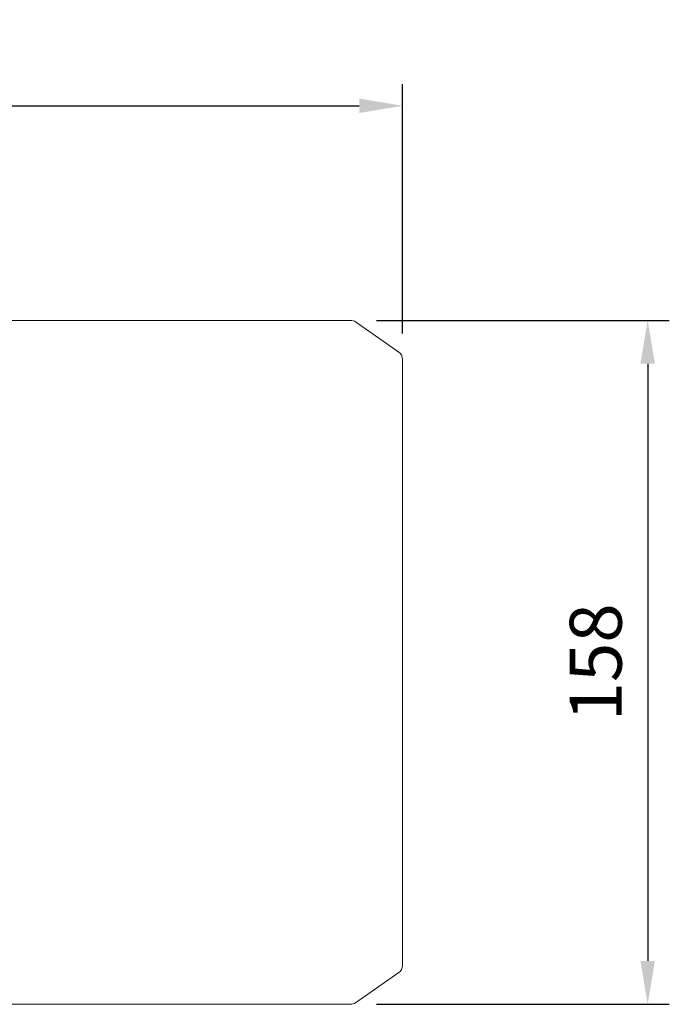
# Model space of a CAD drawing. Extents: x 53 to 1946, y -101 to 1264.
# Drawn here: x 1012 to 1162, y 812 to 1039 of the extents above; entities that cross this region are included whole.
import ezdxf

# ---------------------------------------------------------------- set-up
doc = ezdxf.new("R2010")
doc.units = 0
doc.header["$MEASUREMENT"] = 0
doc.layers.add('AM_0', color=7, linetype='Continuous', lineweight=30)
doc.styles.add('MX_NOTE_STANDARD', font='txt.shx', dxfattribs={"height": 3.15, "bigfont": 'extfont.shx'})
doc.dimstyles.new('MXDIMSTYLE', dxfattribs={"dimtxt": 3.15, "dimasz": 2.5, "dimexe": 1.5, "dimexo": 1, "dimgap": 1, "dimtad": 1, "dimdec": 4, "dimdsep": 46, "dimtxsty": 'MX_NOTE_STANDARD', "dimcen": 2.5, "dimadec": 0, "dimazin": 0, "dimtfac": 1, "dimtdec": 4, "dimtmove": 2, "dimatfit": 3, "dimfxl": 0, "dimtolj": 1, "dimarcsym": 0})

# ---------------------------------------------------------------- blocks, each defined once
blk = doc.blocks.new('*D222')
at = {"color": 3, "linetype": 'Continuous', "lineweight": -2}
for p, q in [((663.9, 948.1), (663.9, 1024.1)), ((1100.4, 966.56), (1100.4, 1024.1)), ((673.9, 1019.1), (1090.4, 1019.1))]:
    blk.add_line(p, q, dxfattribs=at)
at = {"color": 3}
for points in [[(673.9, 1020.77), (673.9, 1017.43), (663.9, 1019.1)], [(1090.4, 1017.43), (1090.4, 1020.77), (1100.4, 1019.1)]]:
    blk.add_solid(points, dxfattribs=at)
at = {"layer": 'DEFPOINTS', "color": 0}
for p in [(1100.4, 1019.1), (1100.4, 960.56), (663.9, 942.1)]:
    blk.add_point(p, dxfattribs=at)
at = {"color": 3, "linetype": 'Continuous', "lineweight": 13, "insert": (882.15, 1031.1), "char_height": 12, "attachment_point": 5}
blk.add_mtext('\\A1;437', dxfattribs=at)
blk = doc.blocks.new('*D223')
at = {"color": 3, "linetype": 'Continuous', "lineweight": -2}
for p, q in [((1094.41, 969.55), (1162.02, 969.55)), ((1157.02, 959.55), (1157.02, 821.65)), ((1094.41, 811.65), (1162.02, 811.65))]:
    blk.add_line(p, q, dxfattribs=at)
at = {"color": 3}
for points in [[(1158.69, 959.55), (1155.35, 959.55), (1157.02, 969.55)], [(1155.35, 821.65), (1158.69, 821.65), (1157.02, 811.65)]]:
    blk.add_solid(points, dxfattribs=at)
at = {"layer": 'DEFPOINTS', "color": 0}
for p in [(1088.41, 969.55), (1088.41, 811.65), (1157.02, 811.65)]:
    blk.add_point(p, dxfattribs=at)
at = {"color": 3, "linetype": 'Continuous', "lineweight": 13, "insert": (1145.02, 890.6), "char_height": 12, "attachment_point": 5, "rotation": 90}
blk.add_mtext('\\A1;158', dxfattribs=at)

msp = doc.modelspace()

# ---------------------------------------------------------------- linework, layer by layer
at = {"layer": 'AM_0', "lineweight": 13}
for p, q in [((1088.41, 969.55), (997.4, 969.55)), ((1099.55, 962.2), (1089.56, 969.19)), ((1100.4, 960.56), (1100.4, 820.64)), ((1089.56, 812.01), (1099.55, 819)), ((997.4, 811.65), (1088.41, 811.65))]:
    msp.add_line(p, q, dxfattribs=at)
for centre, start, end in [((1088.41, 967.55), 55, 90), ((1098.4, 960.56), 0, 55), ((1098.4, 820.64), 305, 0), ((1088.41, 813.65), 270, 305)]:
    msp.add_arc(centre, 2, start, end, dxfattribs=at)

# ---------------------------------------------------------------- dimensions: what is measured, and where the dimension line sits
at = {"color": 3, "linetype": 'Continuous', "lineweight": 13}
dim = msp.add_linear_dim(base=(1100.3989397, 1019.1), p1=(663.8989397, 942.1), p2=(1100.3989397, 960.5588659), dimstyle='MXDIMSTYLE', override={"dimscale": 2, "dimtxt": 6, "dimasz": 5, "dimexe": 2.5, "dimexo": 3, "dimgap": 3, "dimtoh": 1, "dimdec": 0, "dimzin": 9, "dimtxsty": 'Standard', "dimcen": 0, "dimclrd": 3, "dimclre": 3, "dimclrt": 3, "dimtdec": 0, "dimtofl": 0, "dimtmove": 0, "dimtfill": 0, "dimtzin": 0}, dxfattribs=at)
dim.commit()
dim.dimension.update_dxf_attribs({"geometry": '*D222', "text_midpoint": (882.1489397, 1031.1)})
dim = msp.add_linear_dim(base=(1157.02, 811.65), p1=(1088.41, 969.55), p2=(1088.41, 811.65), angle=90, dimstyle='MXDIMSTYLE', override={"dimscale": 2, "dimtxt": 6, "dimasz": 5, "dimexe": 2.5, "dimexo": 3, "dimgap": 3, "dimtoh": 1, "dimdec": 0, "dimzin": 9, "dimtxsty": 'Standard', "dimcen": 0, "dimclrd": 3, "dimclre": 3, "dimclrt": 3, "dimtdec": 0, "dimtofl": 0, "dimtmove": 0, "dimtfill": 0, "dimtzin": 0}, dxfattribs=at)
dim.commit()
dim.dimension.update_dxf_attribs({"geometry": '*D223', "text_midpoint": (1145.02, 890.6)})

doc.saveas('drawing.dxf')
